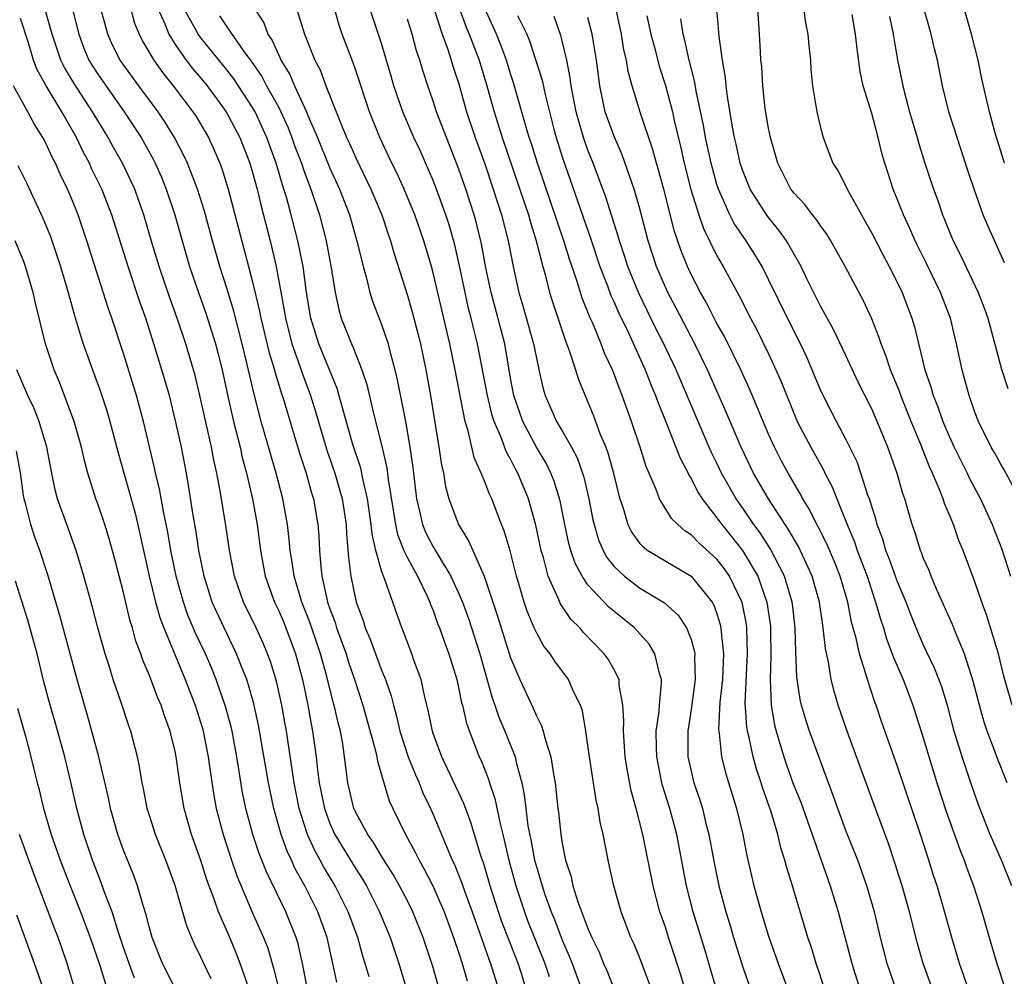
# Model space of a CAD drawing. Units: inches. Extents: x 2634000 to 2635210, y 1494000 to 1497000.
# Drawn here: x 2634367 to 2634443, y 1494136 to 1494210 of the extents above; entities that cross this region are included whole.
import ezdxf

# ---------------------------------------------------------------- set-up
doc = ezdxf.new("R2010")
doc.units = ezdxf.units.IN
doc.header["$MEASUREMENT"] = 0
doc.layers.add('LD26341494_2ft', color=200, linetype='Continuous')

msp = doc.modelspace()

# ---------------------------------------------------------------- linework, layer by layer
at = {"layer": 'LD26341494_2ft'}
for points, elevation in [([(2634398.401, 1494213), (2634399.691, 1494209), (2634400.114, 1494207.886), (2634400.401, 1494207), (2634400.533, 1494206.533), (2634401, 1494205.147), (2634401.597, 1494203), (2634402.262, 1494201), (2634403, 1494198.965), (2634403.661, 1494197), (2634404.294, 1494195), (2634404.821, 1494193), (2634405.215, 1494191), (2634405.646, 1494189), (2634405.962, 1494187.962), (2634406.791, 1494185), (2634407, 1494183.9), (2634407.158, 1494183.159), (2634407.206, 1494183), (2634407.531, 1494181.531), (2634407.685, 1494181), (2634408.556, 1494179), (2634409, 1494178.258), (2634409.718, 1494177), (2634410.165, 1494176.165), (2634410.581, 1494175), (2634410.681, 1494174.681), (2634411.072, 1494173), (2634411.384, 1494171.384), (2634411.473, 1494171), (2634411.82, 1494169.82), (2634412.177, 1494169), (2634412.459, 1494168.459), (2634413, 1494167.788), (2634413.831, 1494167), (2634415, 1494166.111), (2634416.943, 1494164.943), (2634417.983, 1494163.983), (2634418.646, 1494163), (2634419, 1494162.1), (2634419.246, 1494161.246), (2634419.279, 1494161), (2634419.267, 1494160.733), (2634419.322, 1494159), (2634419, 1494156.669), (2634418.732, 1494155), (2634418.756, 1494153), (2634419, 1494151.896), (2634419.217, 1494151), (2634419.674, 1494149.674), (2634419.871, 1494149), (2634420.151, 1494147.849), (2634420.38, 1494147), (2634420.782, 1494144.782), (2634421.142, 1494143), (2634421.688, 1494141), (2634422.003, 1494140.003), (2634422.295, 1494139), (2634423, 1494136.695), (2634423.597, 1494135)], 9400), ([(2634399.478, 1494135), (2634399, 1494136.691), (2634398.908, 1494137), (2634398.223, 1494139), (2634397.421, 1494141), (2634397, 1494141.845), (2634396.404, 1494143), (2634395.894, 1494143.894), (2634395, 1494145.309), (2634394.373, 1494146.374), (2634393.925, 1494147), (2634393, 1494148.692), (2634392.858, 1494149), (2634392.376, 1494151), (2634392.134, 1494153), (2634391.987, 1494154.013), (2634391.806, 1494155), (2634391.629, 1494155.629), (2634391.331, 1494157), (2634391.253, 1494157.253), (2634390.762, 1494159.238), (2634390.274, 1494161), (2634389.444, 1494163.444), (2634388.832, 1494165), (2634388.224, 1494167), (2634388.081, 1494168.081), (2634387.914, 1494169), (2634387.845, 1494169.845), (2634387.705, 1494171), (2634387.353, 1494173), (2634386.826, 1494175), (2634386.409, 1494176.409), (2634385.681, 1494179), (2634385.116, 1494181.116), (2634384.593, 1494183.407), (2634384.206, 1494185), (2634383.54, 1494187.541), (2634383, 1494189.329), (2634382.464, 1494191), (2634381.895, 1494193), (2634381.278, 1494195.278), (2634380.723, 1494197), (2634379.946, 1494199), (2634379.654, 1494199.654), (2634378.949, 1494201), (2634378.206, 1494202.206), (2634377.672, 1494203), (2634376.183, 1494205), (2634374.734, 1494207), (2634374.157, 1494208.156), (2634373.778, 1494209), (2634373.18, 1494211.18)], 9380), ([(2634375.428, 1494211.428), (2634375.853, 1494209.853), (2634376.204, 1494209), (2634376.463, 1494208.462), (2634377.344, 1494207), (2634378.026, 1494206.026), (2634378.848, 1494205), (2634380.378, 1494203), (2634380.622, 1494202.623), (2634381.578, 1494201), (2634382.021, 1494200.021), (2634382.456, 1494199), (2634382.607, 1494198.607), (2634383.118, 1494197), (2634384.696, 1494191), (2634385, 1494189.819), (2634385.547, 1494187.548), (2634385.647, 1494187), (2634386.3, 1494184.3), (2634386.697, 1494183), (2634386.753, 1494182.753), (2634387.227, 1494181.227), (2634387.456, 1494180.544), (2634388.623, 1494176.623), (2634389.158, 1494175), (2634389.552, 1494173.551), (2634389.728, 1494173), (2634390.057, 1494171), (2634390.13, 1494170.13), (2634390.185, 1494169), (2634390.282, 1494167.718), (2634390.374, 1494167), (2634390.75, 1494165.25), (2634390.818, 1494165), (2634391, 1494164.464), (2634391.404, 1494163.404), (2634391.52, 1494163), (2634392.248, 1494161), (2634392.42, 1494160.42), (2634392.897, 1494159), (2634393.542, 1494157), (2634394.541, 1494153.459), (2634394.635, 1494153), (2634394.677, 1494152.677), (2634395.166, 1494151), (2634395.602, 1494149.602), (2634395.875, 1494149), (2634396.849, 1494147), (2634397.619, 1494145.619), (2634397.908, 1494145), (2634398.308, 1494144.308), (2634398.983, 1494143), (2634399.856, 1494141), (2634400.59, 1494139), (2634401, 1494137.789), (2634401.257, 1494137), (2634401.64, 1494135.64)], 9382), ([(2634440.497, 1494135), (2634439.804, 1494137), (2634439.214, 1494139), (2634438.524, 1494141.476), (2634438.07, 1494143), (2634437.799, 1494143.799), (2634437.429, 1494145), (2634436.775, 1494147), (2634435, 1494152.27), (2634433.753, 1494155.753), (2634433.332, 1494157), (2634433.239, 1494157.239), (2634432.668, 1494159), (2634432.551, 1494159.449), (2634432.049, 1494161), (2634431.792, 1494162.208), (2634431.441, 1494163.441), (2634431.136, 1494165), (2634430.546, 1494167), (2634430.105, 1494168.105), (2634429.51, 1494169.51), (2634428.839, 1494170.839), (2634428.741, 1494171), (2634428.176, 1494172.175), (2634427.657, 1494173), (2634427.438, 1494173.438), (2634426.509, 1494175), (2634425.978, 1494175.978), (2634425.452, 1494177), (2634425, 1494178.021), (2634423.535, 1494181.535), (2634422.844, 1494183), (2634421.574, 1494185.574), (2634421, 1494186.594), (2634420.19, 1494188.19), (2634419.718, 1494189), (2634419, 1494190.379), (2634418.711, 1494191), (2634418.217, 1494192.217), (2634417.713, 1494193.713), (2634416.882, 1494197), (2634416.473, 1494198.474), (2634416.311, 1494199), (2634416.033, 1494200.033), (2634415.051, 1494202.949), (2634414.423, 1494205), (2634414.114, 1494206.114), (2634413.985, 1494207), (2634413.792, 1494207.792), (2634413.597, 1494209), (2634413.142, 1494211.143)], 9412), ([(2634443.284, 1494191.284), (2634442.046, 1494194.046), (2634441.648, 1494195), (2634440.932, 1494197), (2634440.45, 1494198.45), (2634439.61, 1494201), (2634438.97, 1494203), (2634438.495, 1494205), (2634438.088, 1494207), (2634437.862, 1494207.862), (2634437.601, 1494209), (2634437, 1494211.195)], 9428), ([(2634394.04, 1494135.96), (2634393.741, 1494137), (2634393.556, 1494137.556), (2634393.157, 1494139), (2634392.417, 1494141), (2634391.407, 1494143), (2634390.502, 1494144.502), (2634390.244, 1494145), (2634389.799, 1494145.799), (2634389.264, 1494147), (2634389, 1494147.789), (2634388.621, 1494149), (2634388.223, 1494151), (2634387.634, 1494155), (2634387.54, 1494155.54), (2634387.277, 1494157), (2634386.86, 1494158.86), (2634386.39, 1494160.39), (2634386.169, 1494161), (2634385.821, 1494161.821), (2634385.287, 1494163), (2634384.307, 1494165), (2634383.606, 1494167), (2634383.218, 1494169), (2634382.932, 1494170.932), (2634382.523, 1494173.476), (2634382.237, 1494175), (2634381.998, 1494175.998), (2634381.814, 1494177), (2634381, 1494180.674), (2634380.547, 1494182.547), (2634379.835, 1494185), (2634379.164, 1494187), (2634378.586, 1494188.586), (2634377.769, 1494191), (2634377.225, 1494192.775), (2634376.57, 1494195), (2634376.17, 1494196.17), (2634375.866, 1494197), (2634375.599, 1494197.598), (2634374.918, 1494199), (2634374.221, 1494200.221), (2634373.802, 1494201), (2634373, 1494202.31), (2634372.606, 1494203), (2634371.171, 1494205.171), (2634370.419, 1494206.419), (2634370.146, 1494207), (2634369.476, 1494209), (2634368.903, 1494211)], 9376), ([(2634371.008, 1494211.008), (2634371.529, 1494209), (2634371.929, 1494207.929), (2634372.311, 1494207), (2634372.567, 1494206.567), (2634373, 1494205.896), (2634375.06, 1494203), (2634376.358, 1494201), (2634377.308, 1494199.308), (2634377.458, 1494199), (2634377.932, 1494197.932), (2634378.312, 1494197), (2634378.984, 1494195), (2634379.543, 1494193), (2634380.126, 1494191), (2634380.811, 1494189), (2634381.388, 1494187.387), (2634382.136, 1494185), (2634382.319, 1494184.319), (2634382.643, 1494183), (2634383.054, 1494181.054), (2634383.52, 1494179), (2634384.03, 1494177), (2634384.206, 1494176.207), (2634384.538, 1494175), (2634384.997, 1494173.003), (2634385.347, 1494171), (2634385.609, 1494169), (2634385.982, 1494167), (2634386.703, 1494165), (2634387, 1494164.384), (2634387.414, 1494163.414), (2634387.582, 1494163), (2634388.326, 1494161), (2634388.869, 1494159), (2634389.293, 1494157), (2634389.546, 1494155.546), (2634389.659, 1494155), (2634389.925, 1494153), (2634390.028, 1494151.972), (2634390.161, 1494151), (2634390.57, 1494149), (2634391, 1494147.848), (2634391.389, 1494147), (2634393, 1494144.329), (2634393.526, 1494143.526), (2634393.832, 1494143), (2634394.844, 1494141), (2634395.665, 1494139), (2634396.344, 1494137), (2634396.936, 1494135)], 9378), ([(2634377.651, 1494211), (2634378.195, 1494209.805), (2634378.501, 1494209), (2634379, 1494208.214), (2634379.863, 1494207), (2634380.35, 1494206.35), (2634381, 1494205.601), (2634381.491, 1494205), (2634382.965, 1494203), (2634384.009, 1494201), (2634384.788, 1494199), (2634385, 1494198.285), (2634385.349, 1494197), (2634385.668, 1494195.669), (2634386.359, 1494193), (2634386.819, 1494191), (2634387.475, 1494187.475), (2634387.546, 1494187), (2634388.059, 1494185), (2634388.64, 1494183.36), (2634388.81, 1494182.811), (2634389.498, 1494181), (2634389.856, 1494179.856), (2634390.771, 1494176.771), (2634391.386, 1494175), (2634391.948, 1494173), (2634392.256, 1494171), (2634392.288, 1494170.288), (2634392.451, 1494168.451), (2634392.621, 1494167), (2634393.022, 1494165), (2634393.571, 1494163.571), (2634393.739, 1494163), (2634394.128, 1494162.128), (2634394.522, 1494161), (2634395, 1494159.714), (2634395.295, 1494159), (2634395.741, 1494157.741), (2634395.916, 1494157), (2634396.17, 1494156.17), (2634396.426, 1494155), (2634397.073, 1494153), (2634397.624, 1494151.624), (2634397.91, 1494151), (2634398.212, 1494150.212), (2634398.797, 1494149), (2634399, 1494148.541), (2634399.652, 1494147), (2634400.082, 1494145.918), (2634400.485, 1494145), (2634400.658, 1494144.658), (2634401.226, 1494143.226), (2634401.454, 1494142.546), (2634402.029, 1494141), (2634402.606, 1494139.394), (2634403.323, 1494137.323), (2634403.451, 1494137), (2634404.074, 1494135)], 9384), ([(2634406.222, 1494135), (2634405.867, 1494136.133), (2634405.585, 1494137), (2634404.31, 1494140.31), (2634404.07, 1494141), (2634403.411, 1494143), (2634403, 1494144.456), (2634402.874, 1494144.874), (2634402.734, 1494145.266), (2634401.927, 1494147.927), (2634401.379, 1494149.379), (2634399.679, 1494153), (2634399, 1494154.826), (2634398.942, 1494155), (2634398.627, 1494156.627), (2634398.363, 1494157.637), (2634398.071, 1494159), (2634397.515, 1494160.485), (2634397.337, 1494161), (2634396.695, 1494162.695), (2634396.561, 1494163), (2634395.26, 1494166.74), (2634395.149, 1494167), (2634395, 1494167.424), (2634394.558, 1494169), (2634394.264, 1494170.264), (2634394.205, 1494171), (2634393.909, 1494173), (2634393.563, 1494174.437), (2634393.383, 1494175.383), (2634392.784, 1494177.216), (2634391.961, 1494180.039), (2634391.552, 1494181.551), (2634390.146, 1494185), (2634389.529, 1494187), (2634389.189, 1494189), (2634388.913, 1494191), (2634388.513, 1494193), (2634387.998, 1494195), (2634387.624, 1494196.376), (2634387.436, 1494197), (2634387.321, 1494197.321), (2634386.837, 1494199), (2634386.344, 1494200.344), (2634386.12, 1494201), (2634385.194, 1494203), (2634385, 1494203.334), (2634383.545, 1494205.545), (2634383, 1494206.243), (2634381, 1494208.711), (2634380.788, 1494209), (2634380.545, 1494209.455), (2634379.667, 1494211)], 9386), ([(2634382.435, 1494210.435), (2634383, 1494209.573), (2634384.337, 1494207.663), (2634384.903, 1494206.903), (2634385.718, 1494205.718), (2634386.09, 1494205), (2634387, 1494203.373), (2634387.194, 1494203), (2634387.754, 1494201.754), (2634388.049, 1494201), (2634388.291, 1494200.291), (2634388.784, 1494199), (2634389, 1494198.364), (2634389.514, 1494197), (2634390.181, 1494195), (2634390.712, 1494193), (2634391.107, 1494190.893), (2634391.4, 1494189), (2634391.679, 1494187.679), (2634391.88, 1494187), (2634392.671, 1494185), (2634392.781, 1494184.781), (2634393.477, 1494183), (2634393.855, 1494181.855), (2634394.376, 1494179.624), (2634395, 1494177.191), (2634395.407, 1494175.407), (2634395.513, 1494174.487), (2634396.084, 1494171), (2634396.241, 1494170.241), (2634396.729, 1494169), (2634397, 1494168.422), (2634397.796, 1494167), (2634398.536, 1494165.464), (2634398.743, 1494165), (2634398.805, 1494164.805), (2634399, 1494164.334), (2634399.344, 1494163.344), (2634399.485, 1494163), (2634399.881, 1494161.881), (2634400.222, 1494161), (2634400.829, 1494159), (2634401, 1494158.245), (2634401.203, 1494157.203), (2634401.264, 1494157), (2634401.586, 1494155.586), (2634402.574, 1494153), (2634402.712, 1494152.712), (2634403.283, 1494151.283), (2634403.363, 1494151), (2634403.789, 1494149.789), (2634404.198, 1494147.803), (2634404.41, 1494147), (2634404.879, 1494145), (2634405.414, 1494143), (2634406.075, 1494141), (2634406.327, 1494140.327), (2634407.658, 1494137), (2634407.983, 1494135.983)], 9388), ([(2634385.14, 1494211), (2634385.877, 1494209.877), (2634386.198, 1494209), (2634386.527, 1494208.526), (2634387, 1494207.423), (2634387.144, 1494207.145), (2634387.196, 1494207), (2634387.888, 1494205.887), (2634388.255, 1494205), (2634389.179, 1494203), (2634389.292, 1494202.708), (2634390.029, 1494201), (2634391, 1494198.616), (2634391.736, 1494197), (2634392.51, 1494195), (2634393.12, 1494192.88), (2634393.566, 1494191), (2634393.802, 1494190.198), (2634394.088, 1494189), (2634394.308, 1494188.308), (2634395, 1494186.52), (2634395.512, 1494185), (2634395.671, 1494184.329), (2634396.038, 1494183), (2634396.221, 1494182.221), (2634396.845, 1494179), (2634397.202, 1494177), (2634397.422, 1494175.423), (2634397.717, 1494173), (2634397.952, 1494172.048), (2634398.177, 1494171), (2634398.417, 1494170.417), (2634399, 1494169.268), (2634399.378, 1494168.622), (2634400.384, 1494167), (2634401, 1494165.64), (2634401.266, 1494165), (2634401.731, 1494163.731), (2634402.618, 1494161), (2634403.575, 1494157.575), (2634403.79, 1494157), (2634404.093, 1494156.093), (2634404.56, 1494155), (2634405.349, 1494153), (2634405.435, 1494152.564), (2634405.866, 1494151), (2634406.069, 1494150.069), (2634406.175, 1494149), (2634406.348, 1494147.652), (2634406.572, 1494146.572), (2634406.868, 1494145), (2634407, 1494144.499), (2634407.358, 1494143.358), (2634407.443, 1494143), (2634407.663, 1494142.337), (2634408.144, 1494141), (2634408.398, 1494140.398), (2634409, 1494138.803), (2634409.555, 1494137.555), (2634409.765, 1494137), (2634410.505, 1494135)], 9390), ([(2634388.395, 1494211), (2634389.02, 1494209), (2634389.821, 1494207), (2634390.232, 1494206.232), (2634390.694, 1494205), (2634391.783, 1494202.217), (2634392.296, 1494201), (2634392.524, 1494200.524), (2634393, 1494199.42), (2634394.179, 1494197), (2634395.02, 1494195), (2634395.511, 1494193.511), (2634395.699, 1494193), (2634395.984, 1494191.984), (2634397, 1494188.766), (2634397.398, 1494187.398), (2634397.814, 1494185.814), (2634398.01, 1494185), (2634398.438, 1494183), (2634398.803, 1494181), (2634399.446, 1494177), (2634399.642, 1494175.642), (2634399.793, 1494175), (2634399.959, 1494173.959), (2634400.223, 1494173), (2634400.954, 1494171), (2634401.754, 1494169.754), (2634402.066, 1494169), (2634402.946, 1494167), (2634403.975, 1494163.975), (2634405, 1494160.686), (2634405.725, 1494159), (2634406.767, 1494156.767), (2634407, 1494156.191), (2634407.413, 1494155.413), (2634407.536, 1494155), (2634407.703, 1494154.297), (2634408.133, 1494153), (2634408.339, 1494151.661), (2634408.471, 1494151), (2634408.679, 1494149), (2634408.722, 1494148.722), (2634408.89, 1494147), (2634409, 1494146.326), (2634409.264, 1494145), (2634409.698, 1494143.698), (2634409.842, 1494143), (2634410.223, 1494141.777), (2634411, 1494139.706), (2634411.301, 1494139), (2634411.864, 1494137.864), (2634412.206, 1494137), (2634412.453, 1494136.453), (2634414.142, 1494132.141)], 9392), ([(2634415.926, 1494135), (2634415.187, 1494137), (2634415, 1494137.482), (2634414.55, 1494138.55), (2634414.338, 1494139), (2634413.578, 1494141), (2634413.011, 1494143), (2634412.648, 1494144.648), (2634412.557, 1494145), (2634412.467, 1494145.533), (2634412.168, 1494147), (2634411.945, 1494147.945), (2634411.789, 1494149), (2634411.643, 1494149.643), (2634411.424, 1494151), (2634411.113, 1494153), (2634410.836, 1494155), (2634410.568, 1494156.568), (2634410.419, 1494157), (2634409.868, 1494158.132), (2634409.5, 1494159), (2634408.425, 1494160.425), (2634408.062, 1494161), (2634407.587, 1494161.587), (2634407, 1494162.644), (2634406.842, 1494163), (2634406.298, 1494164.298), (2634406.059, 1494165), (2634405.669, 1494166.331), (2634405.455, 1494167), (2634404.964, 1494168.964), (2634404.509, 1494170.509), (2634404.303, 1494171), (2634403.54, 1494173), (2634403.362, 1494173.362), (2634403, 1494174.322), (2634402.723, 1494175), (2634402.192, 1494176.192), (2634401.724, 1494178.276), (2634401.49, 1494179), (2634400.705, 1494183), (2634400.282, 1494185), (2634399, 1494190.519), (2634398.873, 1494191), (2634398.288, 1494193), (2634397.592, 1494195), (2634396.758, 1494197), (2634396.201, 1494198.201), (2634395.805, 1494199), (2634394.865, 1494201), (2634394.06, 1494203), (2634393, 1494206.187), (2634392.788, 1494206.789), (2634391.953, 1494209), (2634391.715, 1494209.715), (2634391.348, 1494211)], 9394), ([(2634419.561, 1494131.561), (2634418.177, 1494136.177), (2634417.695, 1494137.695), (2634417.248, 1494139), (2634417, 1494139.796), (2634416.584, 1494141), (2634416.064, 1494143), (2634415.249, 1494147), (2634414.739, 1494149), (2634414.362, 1494150.362), (2634414.04, 1494152.04), (2634413.897, 1494153), (2634413.796, 1494154.204), (2634413.755, 1494155), (2634413.794, 1494155.794), (2634413.716, 1494157), (2634413.429, 1494158.571), (2634413.409, 1494159), (2634413, 1494159.796), (2634412.567, 1494160.567), (2634412.251, 1494161), (2634410.649, 1494162.649), (2634410.365, 1494163), (2634409.683, 1494163.683), (2634408.871, 1494164.871), (2634408.701, 1494165.299), (2634407.923, 1494167), (2634407.551, 1494168.449), (2634407.375, 1494169), (2634406.955, 1494170.955), (2634406.381, 1494173), (2634405.564, 1494175), (2634405.357, 1494175.357), (2634405, 1494176.083), (2634404.665, 1494176.665), (2634404.308, 1494177.692), (2634403.741, 1494179), (2634403.563, 1494179.564), (2634403.213, 1494181), (2634402.436, 1494185), (2634402.142, 1494186.142), (2634401.952, 1494187), (2634401.753, 1494187.753), (2634401.475, 1494189), (2634401.052, 1494191.052), (2634400.677, 1494192.676), (2634400.236, 1494194.236), (2634399.992, 1494195), (2634399.259, 1494197), (2634399, 1494197.659), (2634397.985, 1494199.984), (2634397.514, 1494201), (2634396.65, 1494203), (2634395.963, 1494205), (2634395.755, 1494205.755), (2634395, 1494208.284), (2634394.104, 1494211)], 9396), ([(2634401.028, 1494211.028), (2634401.56, 1494209.56), (2634401.797, 1494209), (2634402.561, 1494207), (2634403.167, 1494205), (2634403.719, 1494203), (2634404.359, 1494201), (2634406.086, 1494195.914), (2634406.383, 1494195), (2634406.512, 1494194.511), (2634406.995, 1494193), (2634407.51, 1494191), (2634407.72, 1494190.279), (2634408.032, 1494189), (2634408.254, 1494188.254), (2634409.249, 1494185.249), (2634409.576, 1494184.424), (2634410.035, 1494183), (2634410.257, 1494182.257), (2634411.435, 1494179.435), (2634411.933, 1494178.067), (2634412.381, 1494177), (2634412.552, 1494176.552), (2634412.978, 1494175), (2634413.372, 1494173.372), (2634413.476, 1494173), (2634413.733, 1494172.267), (2634414.097, 1494171), (2634414.394, 1494170.394), (2634415, 1494169.573), (2634415.269, 1494169.269), (2634415.635, 1494169), (2634419.005, 1494167), (2634420.623, 1494165), (2634420.76, 1494164.76), (2634421, 1494164.1), (2634421.256, 1494163.256), (2634421.308, 1494163), (2634421.321, 1494162.679), (2634421.499, 1494161), (2634421.422, 1494159), (2634421.237, 1494157.237), (2634421.131, 1494155.131), (2634421.176, 1494154.824), (2634421.365, 1494153), (2634421.678, 1494151.678), (2634422.509, 1494149), (2634423.004, 1494147), (2634423.326, 1494145.326), (2634423.872, 1494143), (2634424.429, 1494141), (2634425, 1494139.099), (2634425.748, 1494137), (2634426.634, 1494134.634)], 9402), ([(2634429.734, 1494133.734), (2634429, 1494136.081), (2634428.697, 1494137), (2634428.3, 1494138.3), (2634428.059, 1494139), (2634426.858, 1494143), (2634426.416, 1494144.416), (2634426.275, 1494145), (2634425.963, 1494145.963), (2634425.726, 1494147), (2634425.17, 1494148.83), (2634424.547, 1494150.547), (2634424.416, 1494151), (2634424.055, 1494152.055), (2634423.8, 1494153), (2634423.491, 1494154.509), (2634423.364, 1494155), (2634423.312, 1494155.312), (2634423.197, 1494157.197), (2634423.379, 1494161), (2634423.32, 1494163), (2634423.283, 1494163.283), (2634422.959, 1494164.959), (2634421.976, 1494167), (2634421.579, 1494167.579), (2634421, 1494168.316), (2634419.596, 1494169.596), (2634419, 1494170.212), (2634418.516, 1494170.516), (2634417.967, 1494171), (2634417.478, 1494171.478), (2634416.535, 1494173), (2634416.281, 1494173.719), (2634415.512, 1494175.513), (2634415.039, 1494177), (2634414.371, 1494179), (2634413.66, 1494181), (2634413.465, 1494181.465), (2634413, 1494182.738), (2634412.895, 1494183), (2634412.295, 1494184.295), (2634412.036, 1494185), (2634411.349, 1494186.651), (2634411.128, 1494187.128), (2634411, 1494187.47), (2634410.549, 1494188.549), (2634410.157, 1494189.842), (2634409.568, 1494191.568), (2634409.136, 1494193), (2634407.088, 1494199), (2634406.592, 1494200.592), (2634406.451, 1494201), (2634406.2, 1494201.8), (2634405.229, 1494205.229), (2634405, 1494205.923), (2634404.676, 1494207), (2634404.227, 1494208.227), (2634403.905, 1494209), (2634403, 1494210.992)], 9404), ([(2634405.549, 1494210.451), (2634406.254, 1494209), (2634406.479, 1494208.479), (2634406.973, 1494206.973), (2634407.441, 1494205.442), (2634407.672, 1494204.328), (2634408.356, 1494201.644), (2634408.53, 1494201), (2634409, 1494199.499), (2634411.203, 1494193.203), (2634411.929, 1494191), (2634412.506, 1494189.494), (2634412.768, 1494188.768), (2634413, 1494188.286), (2634413.393, 1494187.393), (2634414.138, 1494185.862), (2634415.427, 1494183), (2634415.864, 1494181.864), (2634416.24, 1494181), (2634416.434, 1494180.434), (2634417.047, 1494178.953), (2634417.826, 1494177), (2634418.148, 1494176.148), (2634418.757, 1494175), (2634418.829, 1494174.829), (2634419, 1494174.571), (2634419.518, 1494173.518), (2634419.851, 1494173), (2634421, 1494171.531), (2634421.371, 1494171), (2634422.106, 1494170.106), (2634422.988, 1494168.988), (2634424.174, 1494167), (2634424.88, 1494165), (2634425.141, 1494163.141), (2634425.161, 1494162.839), (2634425.181, 1494160.819), (2634425.115, 1494159), (2634425.196, 1494157), (2634425.466, 1494155.466), (2634425.584, 1494155), (2634426.192, 1494153), (2634426.399, 1494152.399), (2634426.919, 1494150.919), (2634427.491, 1494149.491), (2634429.789, 1494143), (2634430.403, 1494141), (2634431.461, 1494137), (2634432.086, 1494135)], 9406), ([(2634434.909, 1494134.909), (2634434.198, 1494137), (2634433.674, 1494139), (2634433.204, 1494141), (2634432.624, 1494143), (2634431.91, 1494145), (2634431, 1494147.301), (2634430.363, 1494149), (2634430.015, 1494150.015), (2634429.638, 1494151), (2634428.172, 1494155), (2634427.883, 1494155.883), (2634427.56, 1494157), (2634427.454, 1494157.454), (2634427.203, 1494159.203), (2634427.127, 1494161.127), (2634427.073, 1494163), (2634426.858, 1494164.858), (2634426.838, 1494165), (2634426.248, 1494167), (2634425.138, 1494169.138), (2634424.355, 1494170.355), (2634423.871, 1494171), (2634423, 1494172.282), (2634422.492, 1494173), (2634421.943, 1494173.943), (2634421.365, 1494175), (2634421, 1494175.77), (2634420.586, 1494176.586), (2634420.404, 1494177), (2634419.539, 1494179), (2634417.842, 1494183), (2634416.896, 1494185), (2634416.25, 1494186.251), (2634414.934, 1494188.934), (2634414.093, 1494191), (2634413.837, 1494191.837), (2634413.447, 1494193), (2634413.355, 1494193.355), (2634412.38, 1494196.38), (2634411.396, 1494199), (2634411, 1494200.005), (2634410.658, 1494201), (2634410.093, 1494203), (2634409.708, 1494205), (2634409.635, 1494205.635), (2634409.353, 1494207), (2634409, 1494208.488), (2634408.899, 1494208.899), (2634408.375, 1494210.375)], 9408), ([(2634415.572, 1494210.428), (2634415.876, 1494209), (2634416.205, 1494207.795), (2634416.524, 1494206.524), (2634417.024, 1494205.024), (2634417.551, 1494203), (2634417.694, 1494202.306), (2634418.199, 1494200.199), (2634418.467, 1494199), (2634418.982, 1494196.982), (2634419.593, 1494195), (2634419.947, 1494193.947), (2634421, 1494191.836), (2634421.3, 1494191.3), (2634421.487, 1494191), (2634422.728, 1494188.728), (2634423.599, 1494187), (2634424.083, 1494186.083), (2634425, 1494184.228), (2634425.576, 1494183), (2634426.012, 1494182.012), (2634427, 1494179.52), (2634427.23, 1494179), (2634428.27, 1494177), (2634429.257, 1494175.257), (2634429.374, 1494175), (2634429.932, 1494173.932), (2634430.291, 1494173), (2634431.096, 1494171), (2634431.666, 1494169.666), (2634431.883, 1494169), (2634432.638, 1494167), (2634433, 1494165.871), (2634433.304, 1494165), (2634433.675, 1494163.675), (2634433.907, 1494163), (2634434.154, 1494162.154), (2634434.596, 1494161), (2634434.695, 1494160.695), (2634435.425, 1494159), (2634436.183, 1494157), (2634437, 1494154.478), (2634438.055, 1494151), (2634438.768, 1494148.768), (2634439.823, 1494145.823), (2634440.155, 1494145), (2634440.371, 1494144.371), (2634440.892, 1494143), (2634441.536, 1494141), (2634442.1, 1494139), (2634442.691, 1494137), (2634443.254, 1494135.254)], 9414), ([(2634443.495, 1494151), (2634442.705, 1494153), (2634442.546, 1494153.454), (2634441.948, 1494155), (2634441.705, 1494155.705), (2634441.345, 1494157), (2634440.873, 1494158.873), (2634440.196, 1494161), (2634439.591, 1494162.409), (2634439.259, 1494163.26), (2634438.053, 1494165.947), (2634437.609, 1494167), (2634437.442, 1494167.442), (2634437, 1494168.419), (2634436.846, 1494168.846), (2634436.776, 1494169), (2634436.364, 1494170.364), (2634436.131, 1494171), (2634435.554, 1494173), (2634435.403, 1494173.403), (2634434.961, 1494174.961), (2634434.238, 1494177), (2634433.426, 1494179), (2634433, 1494179.983), (2634431.984, 1494181.984), (2634431, 1494184.1), (2634430.063, 1494186.063), (2634429, 1494187.98), (2634427.998, 1494190.002), (2634427.523, 1494191), (2634426.386, 1494193), (2634425.811, 1494193.811), (2634424.908, 1494194.908), (2634423.578, 1494197), (2634423, 1494198.426), (2634422.808, 1494199), (2634422.486, 1494200.486), (2634422.358, 1494201), (2634422.208, 1494201.792), (2634421.817, 1494204.183), (2634421.717, 1494205), (2634421.66, 1494205.66), (2634421.426, 1494207), (2634421.185, 1494208.815), (2634420.98, 1494211)], 9418), ([(2634443.885, 1494157), (2634443.253, 1494159.253), (2634442.826, 1494161), (2634441.934, 1494163.934), (2634441.533, 1494165), (2634441, 1494166.579), (2634440.08, 1494169), (2634439.757, 1494169.758), (2634439.328, 1494171), (2634439, 1494171.819), (2634438.645, 1494172.645), (2634438.54, 1494173), (2634438.266, 1494173.734), (2634437.712, 1494175), (2634437.476, 1494175.476), (2634436.798, 1494177.202), (2634436.046, 1494179), (2634435.257, 1494181), (2634435.197, 1494181.197), (2634435, 1494181.698), (2634434.46, 1494183), (2634434.098, 1494184.098), (2634433.723, 1494185), (2634433.556, 1494185.556), (2634433, 1494186.94), (2634432.354, 1494188.354), (2634430.948, 1494191), (2634429.821, 1494193), (2634429.513, 1494193.513), (2634429, 1494194.199), (2634428.682, 1494194.682), (2634428.409, 1494195), (2634427.807, 1494195.807), (2634427, 1494196.647), (2634426.727, 1494197), (2634425.708, 1494199), (2634425.146, 1494201), (2634425, 1494201.717), (2634424.747, 1494203.253), (2634424.546, 1494205), (2634424.469, 1494206.469), (2634424.411, 1494207), (2634424.366, 1494207.633), (2634424.302, 1494209), (2634424.161, 1494211)], 9420), ([(2634427.701, 1494211), (2634427.872, 1494209.872), (2634428.056, 1494209), (2634428.12, 1494208.12), (2634428.25, 1494207), (2634428.287, 1494206.287), (2634428.407, 1494205), (2634428.736, 1494203), (2634429, 1494201.881), (2634429.234, 1494201), (2634429.978, 1494199), (2634430.396, 1494198.396), (2634431.19, 1494196.81), (2634432.204, 1494195), (2634432.502, 1494194.502), (2634433, 1494193.59), (2634433.88, 1494191.88), (2634434.357, 1494191), (2634435, 1494189.74), (2634435.354, 1494189), (2634436.108, 1494187), (2634436.319, 1494186.319), (2634437.129, 1494183), (2634437.607, 1494181.607), (2634437.756, 1494181), (2634438.12, 1494180.12), (2634438.504, 1494179), (2634439, 1494177.852), (2634439.398, 1494177), (2634440.402, 1494175), (2634440.585, 1494174.585), (2634441.429, 1494173), (2634442.344, 1494171), (2634443.095, 1494169.095), (2634443.764, 1494167)], 9422), ([(2634444.48, 1494173), (2634443.256, 1494175.256), (2634443, 1494175.675), (2634442.536, 1494176.536), (2634442.261, 1494177), (2634441.275, 1494179), (2634441, 1494179.716), (2634440.55, 1494181), (2634440.226, 1494182.226), (2634440.004, 1494183), (2634439.584, 1494185), (2634439.095, 1494187), (2634438.327, 1494189), (2634437.239, 1494191.239), (2634436.361, 1494193), (2634435.95, 1494193.95), (2634435.457, 1494195), (2634435, 1494196.168), (2634434.649, 1494197), (2634434.021, 1494199), (2634433.795, 1494199.795), (2634433.509, 1494201), (2634433, 1494202.846), (2634432.345, 1494205), (2634432.114, 1494206.114), (2634431.867, 1494207.867), (2634431.744, 1494209), (2634431.481, 1494210.519)], 9424), ([(2634443.29, 1494199), (2634442.555, 1494201.444), (2634442.14, 1494203), (2634441.547, 1494205.547), (2634441.244, 1494207), (2634440.724, 1494209), (2634440.171, 1494211)], 9430), ([(2634391.538, 1494135.538), (2634391.229, 1494137), (2634390.78, 1494139), (2634390.053, 1494141), (2634389.051, 1494143), (2634388.315, 1494144.315), (2634388.02, 1494145), (2634387.692, 1494145.692), (2634387.22, 1494147), (2634386.652, 1494149), (2634386.361, 1494150.361), (2634386.241, 1494151), (2634385.473, 1494155.473), (2634385.111, 1494157.111), (2634384.666, 1494158.666), (2634384.55, 1494159), (2634384.239, 1494159.761), (2634383.765, 1494161), (2634382.791, 1494163), (2634382.222, 1494164.222), (2634381.881, 1494165), (2634381.244, 1494167), (2634380.845, 1494169), (2634380.6, 1494170.6), (2634380.422, 1494171.578), (2634380.044, 1494174.044), (2634379.871, 1494175), (2634379.484, 1494177), (2634379.066, 1494178.934), (2634378.55, 1494181), (2634377.978, 1494183), (2634377.361, 1494185), (2634376.716, 1494187), (2634376.264, 1494188.263), (2634375.349, 1494191), (2634374.099, 1494195), (2634373.33, 1494197), (2634372.551, 1494198.55), (2634372.352, 1494199), (2634371.878, 1494199.878), (2634371.351, 1494201), (2634370.219, 1494203), (2634369.003, 1494205.003), (2634368.285, 1494206.285), (2634368.019, 1494207), (2634367.6, 1494208.4), (2634367, 1494210.225)], 9374), ([(2634420.965, 1494134.965), (2634420.068, 1494138.068), (2634419.153, 1494141), (2634418.646, 1494143), (2634417.886, 1494147), (2634417.35, 1494149), (2634416.784, 1494150.784), (2634416.734, 1494151), (2634416.335, 1494153), (2634416.303, 1494153.697), (2634416.294, 1494155), (2634416.515, 1494156.515), (2634416.539, 1494157), (2634416.709, 1494158.709), (2634416.697, 1494159), (2634416.54, 1494159.46), (2634416.195, 1494161), (2634415.744, 1494161.744), (2634414.601, 1494163), (2634413, 1494164.282), (2634412.611, 1494164.611), (2634411, 1494166.323), (2634410.544, 1494167), (2634410.007, 1494168.007), (2634409.679, 1494169), (2634409.527, 1494169.527), (2634409.201, 1494171), (2634408.835, 1494172.835), (2634408.374, 1494174.374), (2634408.127, 1494175), (2634407.755, 1494175.755), (2634407, 1494177.008), (2634405.945, 1494179), (2634405.261, 1494181), (2634405, 1494182.361), (2634404.545, 1494185), (2634403.492, 1494189), (2634403.097, 1494190.903), (2634402.752, 1494192.752), (2634402.361, 1494194.361), (2634402.184, 1494195), (2634401.538, 1494197), (2634401, 1494198.546), (2634400.028, 1494201), (2634399.265, 1494203), (2634399, 1494203.825), (2634398.583, 1494205), (2634398.196, 1494206.196), (2634397.975, 1494207), (2634397.719, 1494207.718), (2634397.369, 1494209), (2634397, 1494210.166)], 9398), ([(2634437.699, 1494135), (2634436.987, 1494137), (2634436.543, 1494138.543), (2634435.92, 1494141), (2634435.356, 1494143), (2634434.792, 1494144.792), (2634434.289, 1494146.289), (2634433.281, 1494149), (2634431.086, 1494155), (2634430.406, 1494157), (2634430.086, 1494158.086), (2634429.865, 1494159), (2634429.651, 1494160.349), (2634429.408, 1494161.408), (2634429.247, 1494163), (2634429.204, 1494163.204), (2634428.953, 1494165), (2634428.393, 1494167), (2634427.311, 1494169.311), (2634427, 1494169.824), (2634426.581, 1494170.581), (2634426.29, 1494171), (2634424.987, 1494173), (2634423.836, 1494175), (2634422.87, 1494177), (2634421.727, 1494179.727), (2634420.271, 1494183), (2634419.297, 1494185), (2634417.823, 1494187.823), (2634417.187, 1494189), (2634417, 1494189.403), (2634416.317, 1494191), (2634415.677, 1494193), (2634415, 1494195.571), (2634414.578, 1494197), (2634413.65, 1494199.65), (2634413, 1494201.147), (2634412.344, 1494203), (2634411.914, 1494205), (2634411.654, 1494207), (2634411.327, 1494209), (2634411, 1494210.297)], 9410), ([(2634443.863, 1494143), (2634443.063, 1494145), (2634442.191, 1494147), (2634441.278, 1494149.277), (2634440.755, 1494150.755), (2634440.009, 1494153), (2634439.403, 1494155), (2634438.894, 1494156.894), (2634438.424, 1494158.424), (2634437.867, 1494159.867), (2634437, 1494161.703), (2634436.442, 1494163), (2634436.029, 1494164.029), (2634435.661, 1494165), (2634435, 1494166.569), (2634434.363, 1494168.363), (2634434.102, 1494169), (2634433.861, 1494169.861), (2634433.421, 1494171), (2634433.341, 1494171.341), (2634432.818, 1494173), (2634432.707, 1494173.293), (2634432.167, 1494175), (2634431.864, 1494175.864), (2634431, 1494177.624), (2634430.258, 1494179), (2634429.229, 1494181), (2634429, 1494181.493), (2634428.567, 1494182.567), (2634427.964, 1494183.964), (2634427.471, 1494185), (2634426.459, 1494187), (2634425, 1494190.004), (2634424.496, 1494191), (2634423.937, 1494191.937), (2634423.263, 1494193), (2634422.342, 1494194.342), (2634422.01, 1494195), (2634421.116, 1494197), (2634421, 1494197.363), (2634420.543, 1494199), (2634420.104, 1494201), (2634419.947, 1494201.947), (2634419.399, 1494204.601), (2634419.295, 1494205.296), (2634418.846, 1494207), (2634418.517, 1494208.517), (2634418.371, 1494209), (2634418.196, 1494210.195)], 9416), ([(2634434.37, 1494210.37), (2634434.66, 1494209), (2634434.997, 1494206.997), (2634435.4, 1494205), (2634435.531, 1494204.469), (2634435.93, 1494203), (2634436.521, 1494201), (2634436.619, 1494200.619), (2634437.093, 1494199.093), (2634437.778, 1494197), (2634438.118, 1494196.118), (2634438.488, 1494195), (2634438.647, 1494194.647), (2634439, 1494193.751), (2634439.318, 1494193), (2634439.893, 1494191.893), (2634441.25, 1494189), (2634441.734, 1494187.734), (2634441.988, 1494187), (2634443.057, 1494183.057), (2634443.545, 1494181.545)], 9426), ([(2634389.26, 1494135), (2634388.864, 1494137), (2634388.525, 1494138.525), (2634388.381, 1494139), (2634387.581, 1494141), (2634386.091, 1494144.091), (2634385.524, 1494145.524), (2634385.033, 1494147), (2634384.484, 1494149), (2634384.233, 1494150.233), (2634383.785, 1494153), (2634383.409, 1494155), (2634383.335, 1494155.335), (2634382.913, 1494156.913), (2634382.19, 1494159), (2634381.844, 1494159.844), (2634381.341, 1494161), (2634380.584, 1494162.584), (2634379.994, 1494163.994), (2634379.638, 1494165), (2634379.078, 1494167), (2634378.669, 1494169), (2634378.423, 1494170.424), (2634378.114, 1494171.886), (2634377.783, 1494173.782), (2634377.484, 1494175), (2634377.406, 1494175.406), (2634376.556, 1494179), (2634376.017, 1494181), (2634375, 1494184.252), (2634374.082, 1494187), (2634373.799, 1494187.799), (2634372.158, 1494193), (2634371.486, 1494195), (2634371, 1494196.21), (2634370.659, 1494197), (2634370.105, 1494198.105), (2634369.721, 1494199), (2634369.471, 1494199.47), (2634369, 1494200.52), (2634368.747, 1494201), (2634368.065, 1494202.065), (2634367.574, 1494203), (2634366.478, 1494205)], 9372), ([(2634366.818, 1494198.818), (2634367.475, 1494197.475), (2634368.745, 1494194.745), (2634369.327, 1494193.327), (2634370.122, 1494191), (2634370.706, 1494189), (2634371.2, 1494187.2), (2634371.661, 1494185.661), (2634371.883, 1494185), (2634372.597, 1494183), (2634373.244, 1494181.244), (2634373.734, 1494179.734), (2634373.947, 1494179), (2634374.572, 1494176.571), (2634375.891, 1494171.891), (2634376.274, 1494170.274), (2634376.997, 1494167), (2634377.484, 1494165), (2634377.809, 1494163.809), (2634378.117, 1494163), (2634379.777, 1494159), (2634380.27, 1494157.73), (2634380.547, 1494157), (2634381.137, 1494155.137), (2634381.572, 1494153), (2634381.733, 1494151.733), (2634382.003, 1494150.003), (2634382.186, 1494149), (2634382.717, 1494147), (2634383.372, 1494145), (2634383.793, 1494143.793), (2634384.981, 1494140.981), (2634385.851, 1494139), (2634386.174, 1494138.174), (2634386.637, 1494136.637), (2634387.026, 1494135)], 9370), ([(2634385, 1494134.271), (2634384.045, 1494137), (2634383.751, 1494137.751), (2634383.228, 1494139), (2634382.361, 1494141), (2634382.035, 1494141.965), (2634381.467, 1494143.467), (2634381, 1494144.961), (2634380.274, 1494147), (2634379.687, 1494149), (2634379.351, 1494151), (2634379.092, 1494153), (2634379, 1494153.428), (2634378.612, 1494155), (2634378.177, 1494156.177), (2634377.906, 1494157), (2634377.632, 1494157.632), (2634377, 1494159.3), (2634376.497, 1494160.497), (2634376.331, 1494161), (2634375.964, 1494161.964), (2634375.686, 1494163), (2634375.519, 1494163.519), (2634375, 1494165.735), (2634374.326, 1494168.326), (2634373.894, 1494169.894), (2634373.546, 1494171), (2634373, 1494172.611), (2634372.854, 1494173), (2634372.225, 1494175), (2634371.965, 1494175.965), (2634371.745, 1494177), (2634371.176, 1494179), (2634370.033, 1494182.033), (2634369.633, 1494183), (2634368.957, 1494185), (2634368.174, 1494188.174), (2634367.998, 1494189), (2634367.412, 1494191), (2634367.305, 1494191.305), (2634366.605, 1494193)], 9368), ([(2634381.792, 1494135.792), (2634381.143, 1494137.143), (2634381, 1494137.478), (2634380.498, 1494138.498), (2634379.895, 1494139.895), (2634379, 1494143.024), (2634378.287, 1494145), (2634377.467, 1494147), (2634377, 1494148.461), (2634376.831, 1494149), (2634376.543, 1494150.543), (2634376.443, 1494151), (2634376.245, 1494152.245), (2634376.082, 1494153), (2634375.562, 1494155), (2634375.412, 1494155.412), (2634374.852, 1494157.148), (2634374.208, 1494159), (2634373.852, 1494160.148), (2634373.568, 1494161), (2634373.009, 1494163), (2634372.596, 1494164.596), (2634371.929, 1494167), (2634371.321, 1494169), (2634370.593, 1494171), (2634369.891, 1494173), (2634369.707, 1494173.707), (2634369.364, 1494175.364), (2634369.058, 1494177), (2634368.447, 1494179), (2634368.041, 1494180.041), (2634367.577, 1494181), (2634366.74, 1494183)], 9366), ([(2634379, 1494135.055), (2634378.022, 1494137), (2634377.22, 1494139), (2634377, 1494139.753), (2634376.757, 1494140.757), (2634376.51, 1494141.491), (2634376.088, 1494143), (2634375.801, 1494143.801), (2634375, 1494145.776), (2634374.559, 1494147), (2634374.001, 1494149), (2634373.836, 1494149.836), (2634373.096, 1494153), (2634372.214, 1494156.214), (2634371.973, 1494157), (2634371.41, 1494159), (2634370.027, 1494164.027), (2634369.122, 1494167.122), (2634368.521, 1494169), (2634368.109, 1494170.109), (2634367.814, 1494171), (2634367.428, 1494172.572), (2634367.299, 1494173), (2634367.25, 1494173.251), (2634367.009, 1494175.009), (2634366.697, 1494176.696)], 9364), ([(2634375.855, 1494135.855), (2634375.426, 1494137), (2634375, 1494138.235), (2634374.611, 1494139.389), (2634374.107, 1494141), (2634373.558, 1494142.441), (2634373.273, 1494143.273), (2634373, 1494143.948), (2634372.601, 1494145), (2634371.917, 1494147), (2634371.371, 1494149), (2634370.938, 1494150.939), (2634370.444, 1494153), (2634369.692, 1494155.692), (2634369.3, 1494157), (2634368.817, 1494158.817), (2634368.292, 1494161), (2634367.589, 1494163.589), (2634366.614, 1494166.614)], 9362), ([(2634366.778, 1494156.778), (2634367.394, 1494154.606), (2634367.819, 1494153), (2634368.294, 1494151), (2634368.45, 1494150.45), (2634368.793, 1494149), (2634369.388, 1494147), (2634370.091, 1494145), (2634370.857, 1494143), (2634371.657, 1494141), (2634372.421, 1494139), (2634373.154, 1494136.846), (2634373.735, 1494135)], 9360), ([(2634371.231, 1494135), (2634370.628, 1494137), (2634370.214, 1494138.214), (2634369.929, 1494139), (2634369.662, 1494139.661), (2634368.009, 1494144.009), (2634366.927, 1494147)], 9358), ([(2634368.793, 1494135), (2634368.095, 1494137), (2634366.727, 1494140.727)], 9356)]:
    msp.add_lwpolyline(points, dxfattribs=dict(at, elevation=elevation))

doc.saveas('drawing.dxf')
